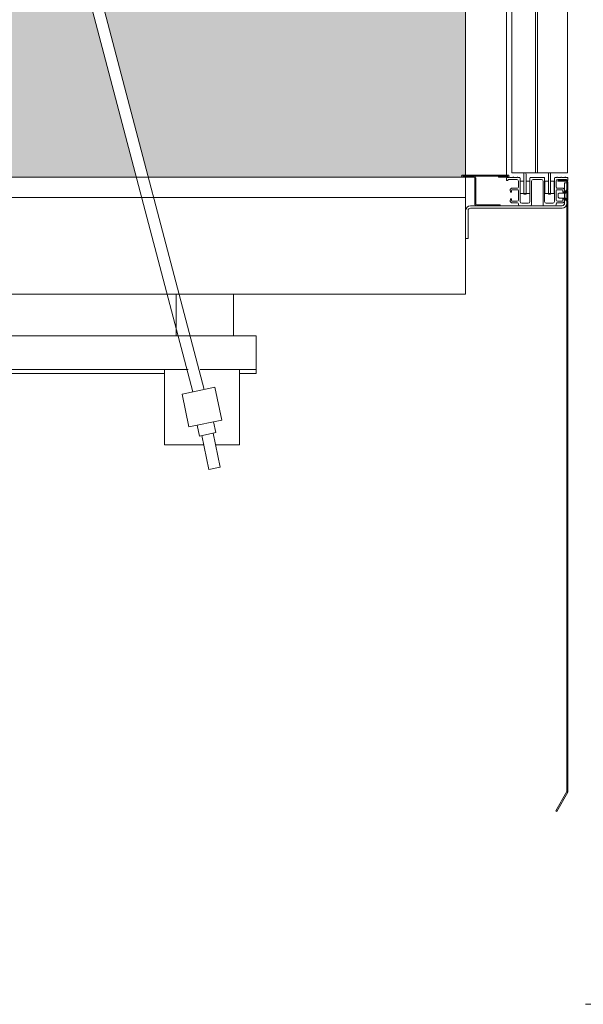
# Model space of a CAD drawing. Units: millimetres. Extents: x 0 to 210, y 0 to 297.
# Drawn here: x 173 to 182, y 97 to 113 of the extents above; entities that cross this region are included whole.
import ezdxf

# ---------------------------------------------------------------- set-up
doc = ezdxf.new("R2010")
doc.units = ezdxf.units.MM
doc.linetypes.add('PUNTORAYA', pattern=[8, 5, -1.5, 0, -1.5])
doc.layers.add('ENOR_lineas', color=183, linetype='Continuous', lineweight=0)
doc.layers.add('ENOR_ptasycabina', color=125, linetype='Continuous', lineweight=0)
doc.layers.add('ENOR_trama 2', color=254, linetype='Continuous')

# ---------------------------------------------------------------- blocks, each defined once
blk = doc.blocks.new('MA_1616_2AA_SEC_SSA')
at = {"layer": 'ENOR_trama 2'}
h = blk.add_hatch(color=256, dxfattribs=at)
h.paths.add_polyline_path([(1.523209, 7.497406), (1.502832, 7.501608), (1.521104, 7.590215), (0.5, 7.590215), (0.5, 5.400215), (0.970814, 5.400215)])
h.paths.add_polyline_path([(1.884378, 7.540412, -0.08075841), (1.883619, 7.542401), (1.893614, 7.493931), (1.870878, 7.489243), (1.850057, 7.590215), (1.825, 7.590215), (1.583616, 7.590215), (1.562795, 7.489243), (1.540059, 7.493931), (1.550363, 7.5439), (1.536224, 7.546816), (1.534537, 7.540412), (1.525568, 7.496919), (1.523209, 7.497406), (0.970814, 5.400215), (2.447903, 5.400215)])
h.paths.add_polyline_path([(2.85, 7.590215), (1.91257, 7.590215), (1.930841, 7.501608), (1.91046, 7.497405), (2.462655, 5.400215), (2.846248, 5.400215, -1), (2.846248, 5.402615), (2.85, 5.402615)])
at = {"layer": 'ENOR_lineas', "linetype": 'PUNTORAYA', "lineweight": 0, "ltscale": 0.5}
blk.add_line((-0.253434, 4.390603), (3.753434, 4.390603), dxfattribs=at)
at = {"layer": 'ENOR_ptasycabina'}
for p, q in [((2.85, 7.623715), (2.85, 5.257215)), ((2.85, 7.617215), (2.85, 5.275716)), ((2.9, 7.400215), (2.9, 5.402615)), ((2.85, 5.400215), (0.5, 5.400215)), ((2.901727, 5.401415), (2.846248, 5.401415)), ((2.85, 5.375215), (1.818878, 5.375215)), ((2.85, 5.257215), (0.5, 5.257215))]:
    blk.add_line(p, q, dxfattribs=at)
at = {"layer": 'ENOR_ptasycabina', "ltscale": 508}
for p, q in [((1.89745, 7.546816), (2.530935, 5.14089)), ((2.516944, 5.138005), (1.883483, 7.543812)), ((1.938776, 5.206195), (2.502883, 5.206195)), ((2.517469, 5.206195), (2.594388, 5.206195)), ((2.594388, 5.206195), (2.594388, 5.19395)), ((2.594388, 5.19395), (2.594388, 5.172521)), ((2.594388, 5.172521), (2.594388, 5.165378)), ((1.969992, 5.165378), (2.482143, 5.165378)), ((1.972245, 5.160276), (2.482143, 5.160276)), ((2.482143, 5.165378), (2.511299, 5.165378)), ((2.482143, 5.073542), (2.482143, 5.165378)), ((2.525886, 5.165378), (2.57398, 5.165378)), ((2.57398, 5.165378), (2.594388, 5.165378)), ((2.57398, 5.165378), (2.57398, 5.073542)), ((2.57398, 5.160276), (2.594388, 5.160276)), ((2.594388, 5.165378), (2.594388, 5.160276)), ((2.543927, 5.143569), (2.503952, 5.135326)), ((2.543927, 5.143569), (2.55217, 5.103594)), ((2.503952, 5.135326), (2.512195, 5.095351)), ((2.55217, 5.103594), (2.512195, 5.095351)), ((2.524931, 5.084112), (2.522189, 5.097412)), ((2.542177, 5.101533), (2.544919, 5.088234)), ((2.544919, 5.088234), (2.524931, 5.084112)), ((2.53651, 5.043119), (2.52793, 5.08473)), ((2.541921, 5.087615), (2.550501, 5.046004)), ((2.530237, 5.073542), (2.482143, 5.073542)), ((2.57398, 5.073542), (2.544823, 5.073542)), ((2.550501, 5.046004), (2.53651, 5.043119))]:
    blk.add_line(p, q, dxfattribs=at)
at = {"layer": 'ENOR_ptasycabina'}
for points in [[(2.906445, 7.417215), (2.906445, 5.405215), (2.937945, 5.405215), (2.937945, 7.417215)], [(2.935445, 5.405215), (2.935445, 7.417215), (2.974445, 7.417215), (2.974445, 5.405215)], [(2.974782, 5.371565), (2.971782, 5.374565), (2.964082, 5.374565), (2.963082, 5.375565), (2.963082, 5.379565), (2.964082, 5.380565), (2.971782, 5.380565), (2.974782, 5.383565)], [(2.974826, 4.649615), (2.961222, 4.626053), (2.960183, 4.626653), (2.973786, 4.650215)]]:
    blk.add_lwpolyline(points, close=True, dxfattribs=at)
for points in [[(2.860048, 5.401415, -0.41421356), (2.862448, 5.399015), (2.862448, 5.367615, 0.41421356), (2.863648, 5.366415), (2.892302, 5.366415), (2.892302, 5.365215), (2.863648, 5.365215, -0.41421356), (2.861248, 5.367615), (2.861248, 5.399015, 0.41421356), (2.860048, 5.400215), (2.846248, 5.400215, -1), (2.846248, 5.402615), (2.901727, 5.402615, -1), (2.901727, 5.400215), (2.890145, 5.400215), (2.890145, 5.401415)], [(2.923494, 5.405215, -0.07741906), (2.923731, 5.403694), (2.923731, 5.379194), (2.921231, 5.379194), (2.921231, 5.403694, 0.16495979), (2.920715, 5.405215, 0.16495979)], [(2.953494, 5.405215, -0.07741906), (2.953731, 5.403694), (2.953731, 5.379194), (2.951231, 5.379194), (2.951231, 5.403694, 0.16495979), (2.950715, 5.405215, 0.16495979)], [(2.970996, 5.372987), (2.971844, 5.373835), (2.974283, 5.371396, -0.19891237), (2.974986, 5.369699), (2.974986, 4.650215), (2.973786, 4.650215), (2.973786, 5.369699, 0.19891237), (2.973435, 5.370548), (2.970996, 5.372987), (2.970996, 5.382143), (2.973435, 5.384582, 0.19891237), (2.973786, 5.385431), (2.973786, 5.393957, 0.41421356), (2.972786, 5.394957), (2.962761, 5.394957), (2.962761, 5.396157), (2.972786, 5.396157, -0.41421356), (2.974986, 5.393957), (2.974986, 5.385431, -0.19891237), (2.974283, 5.383734), (2.971844, 5.381295), (2.970996, 5.382143)]]:
    blk.add_lwpolyline(points, format="xyb", dxfattribs=at)
for points in [[(2.9465, 5.370215, 0.41421356), (2.9485, 5.368215), (2.9565, 5.368215, 0.41421356), (2.9585, 5.370215), (2.9585, 5.398715, -0.41421356), (2.9595, 5.399715), (2.96125, 5.399715, -1), (2.96225, 5.399715), (2.96625, 5.399715, -1), (2.96725, 5.399715), (2.97125, 5.399715, -1), (2.97225, 5.399715), (2.974, 5.399715, -0.41421356), (2.975, 5.398715), (2.975, 5.395945), (2.974, 5.395945), (2.97273, 5.397215), (2.9625, 5.397215, 0.41421356), (2.9605, 5.395215), (2.9605, 5.387688, 0.41421356), (2.9615, 5.386688), (2.9678, 5.386688, -0.41421356), (2.9708, 5.383688), (2.9708, 5.383342), (2.970286, 5.383342), (2.970286, 5.381593), (2.968786, 5.381593), (2.968786, 5.383688, 0.41421356), (2.967786, 5.384688), (2.9615, 5.384688, 0.41421356), (2.9605, 5.383688), (2.9605, 5.372088, 0.41421356), (2.962, 5.370588), (2.967786, 5.370588, 0.41421356), (2.968786, 5.371588), (2.968786, 5.373682), (2.970286, 5.373682), (2.970286, 5.371934), (2.9708, 5.371934), (2.9708, 5.371588, -0.41421356), (2.9678, 5.368588), (2.9615, 5.368588, 0.41421356), (2.9605, 5.367588), (2.9605, 5.366215, -0.41421356), (2.9595, 5.365215), (2.9455, 5.365215, -0.41421356), (2.9445, 5.366215), (2.9445, 5.395215, 0.41421356), (2.9425, 5.397215), (2.9325, 5.397215, 0.41421356), (2.9305, 5.395215), (2.9305, 5.366215, -0.41421356), (2.9295, 5.365215), (2.9155, 5.365215, -0.41421356), (2.9145, 5.366215), (2.9145, 5.367588, 0.41421356), (2.9135, 5.368588), (2.9072, 5.368588, -0.41421356), (2.9042, 5.371588), (2.9042, 5.371934), (2.904714, 5.371934), (2.904714, 5.373682), (2.906214, 5.373682), (2.906214, 5.371588, 0.41421356), (2.907214, 5.370588), (2.913, 5.370588, 0.41421356), (2.9145, 5.372088), (2.9145, 5.383688, 0.41421356), (2.9135, 5.384688), (2.907214, 5.384688, 0.41421356), (2.906214, 5.383688), (2.906214, 5.381593), (2.904714, 5.381593), (2.904714, 5.383342), (2.9042, 5.383342), (2.9042, 5.383688, -0.41421356), (2.9072, 5.386688), (2.9135, 5.386688, 0.41421356), (2.9145, 5.387688), (2.9145, 5.395215, 0.41421356), (2.9125, 5.397215), (2.90227, 5.397215), (2.901, 5.395945), (2.9, 5.395945), (2.9, 5.398715, -0.41421356), (2.901, 5.399715), (2.90275, 5.399715, -1), (2.90375, 5.399715), (2.90775, 5.399715, -1), (2.90875, 5.399715), (2.91275, 5.399715, -1), (2.91375, 5.399715), (2.9155, 5.399715, -0.41421356), (2.9165, 5.398715), (2.9165, 5.370215, 0.41421356), (2.9185, 5.368215), (2.9265, 5.368215, 0.41421356), (2.9285, 5.370215), (2.9285, 5.398715, -0.41421356), (2.9295, 5.399715), (2.9455, 5.399715, -0.41421356), (2.9465, 5.398715)], [(2.973774, 5.368215, -0.41421356), (2.967774, 5.362215), (2.856, 5.362215, 0.41421356), (2.853, 5.359215), (2.853, 5.325215), (2.85, 5.325215), (2.85, 5.359215, -0.41421356), (2.856, 5.365215), (2.967774, 5.365215, 0.41421356), (2.970774, 5.368215), (2.970774, 5.393215), (2.973774, 5.393215)]]:
    blk.add_lwpolyline(points, format="xyb", close=True, dxfattribs=at)
for points in [[(2.921231, 5.395194), (2.916731, 5.395194), (2.916731, 5.380194), (2.928231, 5.380194), (2.928231, 5.395194), (2.923731, 5.395194)], [(2.951231, 5.395194), (2.946731, 5.395194), (2.946731, 5.380194), (2.958231, 5.380194), (2.958231, 5.395194), (2.953731, 5.395194)]]:
    blk.add_lwpolyline(points, dxfattribs=at)
at = {"layer": 'ENOR_ptasycabina', "ltscale": 508}
blk.add_lwpolyline([(2.566447, 5.206195), (2.496671, 5.206195), (2.496671, 5.257215), (2.566447, 5.257215)], close=True, dxfattribs=at)
blk = doc.blocks.new('MA_1616_ficha 4_SSA')
at = {"layer": 'ENOR_trama 2', "xscale": 13.33333333337214, "yscale": 13.33333333331393, "zscale": 13.33333333333333}
blk.add_blockref('MA_1616_2AA_SEC_SSA', (142.106, 38.713), dxfattribs=at)

msp = doc.modelspace()

# ---------------------------------------------------------------- block references
at = {"layer": 'ENOR_trama 2'}
msp.add_blockref('MA_1616_ficha 4_SSA', (0, 0), dxfattribs=at)

doc.saveas('drawing.dxf')
